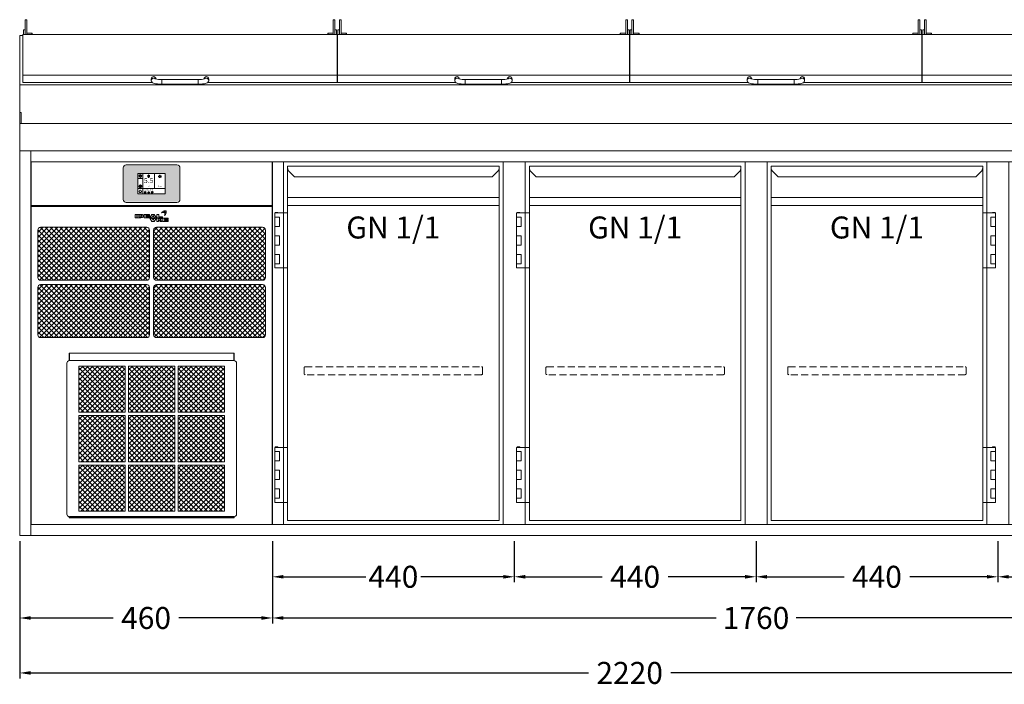
# Model space of a CAD drawing. Units: millimetres. Extents: x 11006 to 81356, y 10482 to 54982.
# Drawn here: x 46120 to 47912, y 37161 to 38371 of the extents above; entities that cross this region are included whole.
import ezdxf
from ezdxf.enums import TextEntityAlignment as Align

# ---------------------------------------------------------------- set-up
doc = ezdxf.new("R2010")
doc.units = ezdxf.units.MM
doc.header["$LTSCALE"] = 2
doc.linetypes.add('VERDECKT', pattern=[9.525, 6.35, -3.175])
doc.layers.get('0').update_dxf_attribs({"linetype": 'CONTINUOUS'})
doc.layers.get('DEFPOINTS').update_dxf_attribs({"linetype": 'CONTINUOUS'})
for name, color, linetype, lineweight in [('A_BEMASSUNG', 1, 'CONTINUOUS', 13), ('A_HILFSLINIEN', 7, 'CONTINUOUS', 13), ('A_SCHRAFFUR', 6, 'CONTINUOUS', 15), ('A_VERDECKT', 5, 'VERDECKT', 15), ('A_VOLL', 3, 'CONTINUOUS', 18)]:
    doc.layers.add(name, color=color, linetype=linetype, lineweight=lineweight)
doc.styles.add('ARIAL', font='arial.ttf', dxfattribs={"height": 40})
doc.styles.add('Arial_35', font='arial.ttf', dxfattribs={"height": 35})
doc.dimstyles.new('STANDARD_Bemassung', dxfattribs={"dimtxt": 40, "dimasz": 20, "dimexe": 10, "dimexo": 10, "dimgap": 15, "dimtad": 0, "dimdec": 0, "dimdsep": 46, "dimtxsty": 'ARIAL', "dimcen": 0.09, "dimclrt": 7, "dimazin": 0, "dimtfac": 1, "dimtdec": 0, "dimtmove": 2, "dimatfit": 3, "dimfxl": 1, "dimtolj": 1, "dimtzin": 0, "dimarcsym": 0})

# ---------------------------------------------------------------- blocks, each defined once
blk = doc.blocks.new('*D158')
at = {"layer": 'A_BEMASSUNG', "color": 0, "lineweight": -2, "transparency": 16777216}
for p, q in [((0, -10), (0, -260)), ((2220, -10), (2220, -260)), ((20, -250), (1035, -250)), ((2200, -250), (1185, -250))]:
    blk.add_line(p, q, dxfattribs=at)
at = {"layer": 'A_BEMASSUNG', "color": 0, "transparency": 16777216}
for points in [[(20, -246.7), (20, -253.3), (0, -250)], [(2200, -246.7), (2200, -253.3), (2220, -250)]]:
    blk.add_solid(points, dxfattribs=at)
at = {"layer": 'DEFPOINTS', "color": 0, "transparency": 16777216}
for p in [(0, 0), (2220, 0), (2220, -250)]:
    blk.add_point(p, dxfattribs=at)
at = {"layer": 'A_BEMASSUNG', "color": 7, "transparency": 16777216, "insert": (1110, -250), "char_height": 40, "attachment_point": 5, "style": 'ARIAL'}
blk.add_mtext('\\A1;2220', dxfattribs=at)
blk = doc.blocks.new('*D162')
at = {"layer": 'A_BEMASSUNG', "color": 0, "lineweight": -2, "transparency": 16777216}
for p, q in [((0, -10), (0, -160)), ((460, -10), (460, -160)), ((20, -150), (170.1, -150)), ((440, -150), (289.9, -150))]:
    blk.add_line(p, q, dxfattribs=at)
at = {"layer": 'A_BEMASSUNG', "color": 0, "transparency": 16777216}
for points in [[(20, -146.7), (20, -153.3), (0, -150)], [(440, -146.7), (440, -153.3), (460, -150)]]:
    blk.add_solid(points, dxfattribs=at)
at = {"layer": 'DEFPOINTS', "color": 0, "transparency": 16777216}
for p in [(0, 0), (460, 0), (460, -150)]:
    blk.add_point(p, dxfattribs=at)
at = {"layer": 'A_BEMASSUNG', "color": 7, "transparency": 16777216, "insert": (230, -150), "char_height": 40, "attachment_point": 5, "style": 'ARIAL'}
blk.add_mtext('\\A1;460', dxfattribs=at)
blk = doc.blocks.new('*D163')
at = {"layer": 'A_BEMASSUNG', "color": 0, "lineweight": -2, "transparency": 16777216}
for p, q in [((460, -10), (460, -160)), ((2220, -10), (2220, -160)), ((480, -150), (1267.2, -150)), ((2200, -150), (1412.8, -150))]:
    blk.add_line(p, q, dxfattribs=at)
at = {"layer": 'A_BEMASSUNG', "color": 0, "transparency": 16777216}
for points in [[(480, -146.7), (480, -153.3), (460, -150)], [(2200, -146.7), (2200, -153.3), (2220, -150)]]:
    blk.add_solid(points, dxfattribs=at)
at = {"layer": 'DEFPOINTS', "color": 0, "transparency": 16777216}
for p in [(460, 0), (2220, 0), (2220, -150)]:
    blk.add_point(p, dxfattribs=at)
at = {"layer": 'A_BEMASSUNG', "color": 7, "transparency": 16777216, "insert": (1340, -150), "char_height": 40, "attachment_point": 5, "style": 'ARIAL'}
blk.add_mtext('\\A1;1760', dxfattribs=at)
blk = doc.blocks.new('*D164')
at = {"layer": 'A_BEMASSUNG', "color": 0, "lineweight": -2, "transparency": 16777216}
for p, q in [((900, -10), (900, -85)), ((1340, -10), (1340, -85)), ((920, -75), (1060.1, -75)), ((1320, -75), (1179.9, -75))]:
    blk.add_line(p, q, dxfattribs=at)
at = {"layer": 'A_BEMASSUNG', "color": 0, "transparency": 16777216}
for points in [[(920, -71.7), (920, -78.3), (900, -75)], [(1320, -71.7), (1320, -78.3), (1340, -75)]]:
    blk.add_solid(points, dxfattribs=at)
at = {"layer": 'DEFPOINTS', "color": 0, "transparency": 16777216}
for p in [(900, 0), (1340, 0), (1340, -75)]:
    blk.add_point(p, dxfattribs=at)
at = {"layer": 'A_BEMASSUNG', "color": 7, "transparency": 16777216, "insert": (1120, -75), "char_height": 40, "attachment_point": 5, "style": 'ARIAL'}
blk.add_mtext('\\A1;440', dxfattribs=at)
blk = doc.blocks.new('*D165')
at = {"layer": 'A_BEMASSUNG', "color": 0, "lineweight": -2, "transparency": 16777216}
for p, q in [((460, -10), (460, -85)), ((900, -10), (900, -85)), ((480, -75), (630.1, -75)), ((880, -75), (729.9, -75))]:
    blk.add_line(p, q, dxfattribs=at)
at = {"layer": 'A_BEMASSUNG', "color": 0, "transparency": 16777216}
for points in [[(480, -71.7), (480, -78.3), (460, -75)], [(880, -71.7), (880, -78.3), (900, -75)]]:
    blk.add_solid(points, dxfattribs=at)
at = {"layer": 'DEFPOINTS', "color": 0, "transparency": 16777216}
for p in [(460, 0), (900, 0), (900, -75)]:
    blk.add_point(p, dxfattribs=at)
at = {"layer": 'A_BEMASSUNG', "color": 7, "transparency": 16777216, "insert": (680, -75), "char_height": 40, "attachment_point": 5, "style": 'ARIAL'}
blk.add_mtext('\\A1;440', dxfattribs=at)
blk = doc.blocks.new('*D167')
at = {"layer": 'A_BEMASSUNG', "color": 0, "lineweight": -2, "transparency": 16777216}
for p, q in [((1340, -10), (1340, -85)), ((1780, -10), (1780, -85)), ((1360, -75), (1500.1, -75)), ((1760, -75), (1619.9, -75))]:
    blk.add_line(p, q, dxfattribs=at)
at = {"layer": 'A_BEMASSUNG', "color": 0, "transparency": 16777216}
for points in [[(1360, -71.7), (1360, -78.3), (1340, -75)], [(1760, -71.7), (1760, -78.3), (1780, -75)]]:
    blk.add_solid(points, dxfattribs=at)
at = {"layer": 'DEFPOINTS', "color": 0, "transparency": 16777216}
for p in [(1340, 0), (1780, 0), (1780, -75)]:
    blk.add_point(p, dxfattribs=at)
at = {"layer": 'A_BEMASSUNG', "color": 7, "transparency": 16777216, "insert": (1560, -75), "char_height": 40, "attachment_point": 5, "style": 'ARIAL'}
blk.add_mtext('\\A1;440', dxfattribs=at)
blk = doc.blocks.new('*D169')
at = {"layer": 'A_BEMASSUNG', "color": 0, "lineweight": -2, "transparency": 16777216}
for p, q in [((1780, -10), (1780, -85)), ((2220, -10), (2220, -85)), ((1800, -75), (1940.1, -75)), ((2200, -75), (2059.9, -75))]:
    blk.add_line(p, q, dxfattribs=at)
at = {"layer": 'A_BEMASSUNG', "color": 0, "transparency": 16777216}
for points in [[(1800, -71.7), (1800, -78.3), (1780, -75)], [(2200, -71.7), (2200, -78.3), (2220, -75)]]:
    blk.add_solid(points, dxfattribs=at)
at = {"layer": 'DEFPOINTS', "color": 0, "transparency": 16777216}
for p in [(1780, 0), (2220, 0), (2220, -75)]:
    blk.add_point(p, dxfattribs=at)
at = {"layer": 'A_BEMASSUNG', "color": 7, "transparency": 16777216, "insert": (2000, -75), "char_height": 40, "attachment_point": 5, "style": 'ARIAL'}
blk.add_mtext('\\A1;440', dxfattribs=at)
blk = doc.blocks.new('BLU-Deckel-geschlossen-Front-außen-L571.6-R01')
at = {"layer": 'A_VOLL'}
for p, q in [((-279, 114.5), (-282, 114.5)), ((-282, 114.1), (-282, 114.5)), ((-282, 114), (-282, 114.1)), ((-282, 112.3), (-282, 114)), ((-282, 106.6), (-282, 112.3)), ((-279, 114.1), (-279, 114.5)), ((-279, 114), (-279, 114.1)), ((-279, 112.3), (-279, 114)), ((-279, 106.6), (-279, 112.3)), ((282, 114.5), (279, 114.5)), ((279, 114.1), (279, 114.5)), ((279, 114), (279, 114.1)), ((279, 112.3), (279, 114)), ((279, 106.6), (279, 112.3)), ((282, 114.1), (282, 114.5)), ((282, 114), (282, 114.1)), ((282, 112.3), (282, 114)), ((282, 106.6), (282, 112.3)), ((-282, 96), (-285, 96)), ((-285, 96), (-285, 95.9)), ((-285, 95.9), (-285, 92.1)), ((-285, 92.1), (-285, 87.4)), ((-282, 106.5), (-282, 106.6)), ((-282, 93.6), (-282, 106.5)), ((-282, 93.6), (-282, 92.1)), ((-282, 92.1), (-282, 87.4)), ((-279, 106.5), (-279, 106.6)), ((-279, 87.3), (-279, 106.5)), ((-269.5, 90.3), (-279, 90.3)), ((-269, 89.8), (-269.5, 90.3)), ((-269.5, 87.3), (-269.5, 90.3)), ((-269, 89.8), (-269, 87.3)), ((269.5, 90.3), (269, 89.8)), ((269, 87.3), (269, 89.8)), ((279, 90.3), (269.5, 90.3)), ((269.5, 90.3), (269.5, 87.3)), ((279, 106.5), (279, 106.6)), ((279, 87.3), (279, 106.5)), ((282, 106.5), (282, 106.6)), ((282, 93.6), (282, 106.5)), ((285, 96), (282, 96)), ((282, 93.6), (282, 92.1)), ((282, 92.1), (282, 87.4)), ((285, 96), (285, 95.9)), ((285, 95.9), (285, 92.1)), ((285, 92.1), (285, 87.4)), ((-285.8, 13.8), (285.8, 13.8)), ((-52.3, 6.6), (-52.3, 4)), ((33, 5.6), (-33, 5.6)), ((-33, 5.6), (-33, -2.9)), ((33, 5.6), (33, -2.9)), ((52.2, 4), (52.2, 6.6)), ((-33, -2.9), (33, -2.9))]:
    blk.add_line(p, q, dxfattribs=at)
for points in [[(-50.1, 0), (-285.8, 0), (-285.8, 87.4), (-281.7, 87.4), (-281.7, 87.3), (281.7, 87.3), (281.7, 87.4), (285.8, 87.4), (285.8, 0), (50.1, 0)], [(-33, -2.9), (-34.2, -2.8), (-36.5, -2.8), (-38.7, -2.7), (-40.8, -2.5), (-42.7, -2.3), (-44.6, -2), (-46.3, -1.6), (-47.9, -1.2), (-49.2, -0.6), (-50.1, -0.1), (-50.8, 0.6), (-51.5, 1.4), (-52, 2.4), (-52.2, 3.5), (-52.3, 4)], [(33, -2.9), (34.2, -2.8), (36.5, -2.8), (38.7, -2.7), (40.8, -2.5), (42.7, -2.3), (44.6, -2), (46.3, -1.6), (47.9, -1.2), (49.2, -0.6), (50.1, -0.1), (50.8, 0.6), (51.5, 1.4), (52, 2.4), (52.2, 3.5), (52.2, 4)]]:
    blk.add_lwpolyline(points, dxfattribs=at)
for centre, radius, start, end in [((-48, 6.6), 4.25, 0.1702, 179.3595), ((-48, 3.9), 4.25, 42.9608, 179.4907), ((-35, 45.2), 39.6, 255.5606, 272.9216), ((35, 45.2), 39.6, 267.0784, 284.4394), ((48, 6.6), 4.25, 0.6405, 179.8298), ((48, 3.9), 4.25, 0.5093, 137.0392)]:
    blk.add_arc(centre, radius, start, end, dxfattribs=at)
blk = doc.blocks.new('BLU-Deckel-geschlossen-Front-mittig-L531.6-R01')
at = {"layer": 'A_VOLL'}
for p, q in [((-259, 114.5), (-262, 114.5)), ((-262, 114.1), (-262, 114.5)), ((-262, 114), (-262, 114.1)), ((-262, 112.3), (-262, 114)), ((-262, 106.6), (-262, 112.3)), ((-259, 114.1), (-259, 114.5)), ((-259, 114), (-259, 114.1)), ((-259, 112.3), (-259, 114)), ((-259, 106.6), (-259, 112.3)), ((262, 114.5), (259, 114.5)), ((259, 114.1), (259, 114.5)), ((259, 114), (259, 114.1)), ((259, 112.3), (259, 114)), ((259, 106.6), (259, 112.3)), ((262, 114.1), (262, 114.5)), ((262, 114), (262, 114.1)), ((262, 112.3), (262, 114)), ((262, 106.6), (262, 112.3)), ((-262, 96), (-265, 96)), ((-265, 96), (-265, 95.9)), ((-265, 95.9), (-265, 92.1)), ((-265, 92.1), (-265, 87.4)), ((-262, 106.5), (-262, 106.6)), ((-262, 93.6), (-262, 106.5)), ((-262, 93.6), (-262, 92.1)), ((-262, 92.1), (-262, 87.4)), ((-259, 106.5), (-259, 106.6)), ((-259, 87.3), (-259, 106.5)), ((-249.5, 90.3), (-259, 90.3)), ((-249, 89.8), (-249.5, 90.3)), ((-249.5, 87.3), (-249.5, 90.3)), ((-249, 89.8), (-249, 87.3)), ((249.5, 90.3), (249, 89.8)), ((249, 87.3), (249, 89.8)), ((259, 90.3), (249.5, 90.3)), ((249.5, 90.3), (249.5, 87.3)), ((259, 106.5), (259, 106.6)), ((259, 87.3), (259, 106.5)), ((262, 106.5), (262, 106.6)), ((262, 93.6), (262, 106.5)), ((265, 96), (262, 96)), ((262, 93.6), (262, 92.1)), ((262, 92.1), (262, 87.4)), ((265, 96), (265, 95.9)), ((265, 95.9), (265, 92.1)), ((265, 92.1), (265, 87.4)), ((-265.8, 13.8), (265.8, 13.8)), ((-52.3, 6.6), (-52.3, 4)), ((33, 5.6), (-33, 5.6)), ((-33, 5.6), (-33, -2.9)), ((33, 5.6), (33, -2.9)), ((52.2, 4), (52.2, 6.6)), ((-33, -2.9), (33, -2.9))]:
    blk.add_line(p, q, dxfattribs=at)
for points in [[(-50.1, 0), (-265.8, 0), (-265.8, 87.4), (-261.7, 87.4), (-261.7, 87.3), (261.7, 87.3), (261.7, 87.4), (265.8, 87.4), (265.8, 0), (50.1, 0)], [(-33, -2.9), (-34.2, -2.8), (-36.5, -2.8), (-38.7, -2.7), (-40.8, -2.5), (-42.7, -2.3), (-44.6, -2), (-46.3, -1.6), (-47.9, -1.2), (-49.2, -0.6), (-50.1, -0.1), (-50.8, 0.6), (-51.5, 1.4), (-52, 2.4), (-52.2, 3.5), (-52.3, 4)], [(33, -2.9), (34.2, -2.8), (36.5, -2.8), (38.7, -2.7), (40.8, -2.5), (42.7, -2.3), (44.6, -2), (46.3, -1.6), (47.9, -1.2), (49.2, -0.6), (50.1, -0.1), (50.8, 0.6), (51.5, 1.4), (52, 2.4), (52.2, 3.5), (52.2, 4)]]:
    blk.add_lwpolyline(points, dxfattribs=at)
for centre, radius, start, end in [((-48, 6.6), 4.25, 0.1702, 179.3595), ((-48, 3.9), 4.25, 42.9608, 179.4907), ((-35, 45.2), 39.6, 255.5606, 272.9216), ((35, 45.2), 39.6, 267.0784, 284.4394), ((48, 6.6), 4.25, 0.6405, 179.8298), ((48, 3.9), 4.25, 0.5093, 137.0392)]:
    blk.add_arc(centre, radius, start, end, dxfattribs=at)
blk = doc.blocks.new('*U1480')
at = {"layer": 'A_VOLL'}
for p, q in [((0, 210), (5.9, 210)), ((578.1, 210), (577.5, 210)), ((1110.3, 210), (1109.7, 210)), ((1642.5, 210), (1641.9, 210)), ((0, 120.1), (2220, 120.1))]:
    blk.add_line(p, q, dxfattribs=at)
blk.add_lwpolyline([(0, 210), (0, 0), (2220, 0), (2220, 210)], dxfattribs=at)
for points in [[(0, 70), (2.5, 70), (2.5, 50), (0, 50)], [(0, 0), (2220, 0), (2220, 50), (0, 50)]]:
    blk.add_lwpolyline(points, close=True, dxfattribs=at)
for name, p in [('BLU-Deckel-geschlossen-Front-außen-L571.6-R01', (291.7, 124.4)), ('BLU-Deckel-geschlossen-Front-mittig-L531.6-R01', (843.9, 124.4)), ('BLU-Deckel-geschlossen-Front-mittig-L531.6-R01', (1376.1, 124.4)), ('BLU-Deckel-geschlossen-Front-außen-L571.6-R01', (1928.3, 124.4))]:
    blk.add_blockref(name, p, dxfattribs=at)
blk = doc.blocks.new('*U1148')
at = {"layer": 'A_VERDECKT', "color": 5, "linetype": 'VERDECKT'}
blk.add_lwpolyline([(-162.425, -12.65), (-162.425, -1.8, -0.41421356), (-160.625, 0), (160.625, 0, -0.41421356), (162.425, -1.8), (162.425, -12.65, -0.41421356), (160.625, -14.45), (-160.625, -14.45, -0.41421356), (-162.425, -12.65, -1)], format="xyb", dxfattribs=at)
blk = doc.blocks.new('*U1003')
at = {"layer": 'A_VOLL'}
for p, q in [((392.5, -64.9), (7.5, -64.9)), ((7.5, -79.3), (392.5, -79.3))]:
    blk.add_line(p, q, dxfattribs=at)
for points in [[(7.5, -7.5), (392.5, -7.5), (392.5, -652.5), (7.5, -652.5)], [(-16, -92.7), (7.5, -92.7), (7.5, -192.7), (-16, -192.7)], [(-16, -100.2), (-7.5, -100.2), (-7.5, -117.2), (-16, -117.2)], [(-10, -92.7), (-15, -92.7), (-15, -91.7), (-10, -91.7)], [(-16, -134.2), (-7.5, -134.2), (-7.5, -151.2), (-16, -151.2)], [(-16, -168.2), (-7.5, -168.2), (-7.5, -185.2), (-16, -185.2)], [(-10, -519.7), (-15, -519.7), (-15, -518.7), (-10, -518.7)], [(-16, -519.7), (7.5, -519.7), (7.5, -619.7), (-16, -619.7)], [(-16, -527.2), (-7.5, -527.2), (-7.5, -544.2), (-16, -544.2)], [(-16, -561.2), (-7.5, -561.2), (-7.5, -578.2), (-16, -578.2)], [(-16, -595.2), (-7.5, -595.2), (-7.5, -612.2), (-16, -612.2)]]:
    blk.add_lwpolyline(points, close=True, dxfattribs=at)
blk.add_lwpolyline([(7.5, -7.5), (7.5, -10.4, 0.198912), (10.4, -17.4), (20.1, -27.1), (379.9, -27.1), (389.6, -17.4, 0.196316), (392.5, -10.5), (392.5, -7.5)], format="xyb", dxfattribs=at)
at = {"layer": 'A_VERDECKT'}
blk.add_blockref('*U1148', (200, -372.7), dxfattribs=at)
at = {"layer": 'A_HILFSLINIEN', "style": 'ARIAL'}
blk.add_text('GN 1/1', height=40, dxfattribs=at).set_placement((200, -99.3), align=Align.TOP_CENTER)
blk = doc.blocks.new('*U58')
at = {"layer": 'A_VOLL'}
blk.add_blockref('*U1003', (0, 0), dxfattribs=at)
blk = doc.blocks.new('*U1004')
at = {"layer": 'A_VOLL'}
for p, q in [((7.5, -64.9), (392.5, -64.9)), ((392.5, -79.3), (7.5, -79.3))]:
    blk.add_line(p, q, dxfattribs=at)
for points in [[(392.5, -7.5), (7.5, -7.5), (7.5, -652.5), (392.5, -652.5)], [(416, -92.7), (392.5, -92.7), (392.5, -192.7), (416, -192.7)], [(416, -100.2), (407.5, -100.2), (407.5, -117.2), (416, -117.2)], [(410, -92.7), (415, -92.7), (415, -91.7), (410, -91.7)], [(416, -134.2), (407.5, -134.2), (407.5, -151.2), (416, -151.2)], [(416, -168.2), (407.5, -168.2), (407.5, -185.2), (416, -185.2)], [(410, -519.7), (415, -519.7), (415, -518.7), (410, -518.7)], [(416, -519.7), (392.5, -519.7), (392.5, -619.7), (416, -619.7)], [(416, -527.2), (407.5, -527.2), (407.5, -544.2), (416, -544.2)], [(416, -561.2), (407.5, -561.2), (407.5, -578.2), (416, -578.2)], [(416, -595.2), (407.5, -595.2), (407.5, -612.2), (416, -612.2)]]:
    blk.add_lwpolyline(points, close=True, dxfattribs=at)
blk.add_lwpolyline([(392.5, -7.5), (392.5, -10.4, -0.198912), (389.6, -17.4), (379.9, -27.1), (20.1, -27.1), (10.4, -17.4, -0.196316), (7.5, -10.5), (7.5, -7.5)], format="xyb", dxfattribs=at)
at = {"layer": 'A_VERDECKT'}
blk.add_blockref('*U1148', (200, -372.7), dxfattribs=at)
at = {"layer": 'A_HILFSLINIEN', "style": 'ARIAL'}
blk.add_text('GN 1/1', height=40, dxfattribs=at).set_placement((200, -99.3), align=Align.TOP_CENTER)
blk = doc.blocks.new('*U59')
at = {"layer": 'A_VOLL'}
blk.add_blockref('*U1004', (0, 0), dxfattribs=at)
blk = doc.blocks.new('*U49')
at = {"layer": 'A_VOLL', "color": 251, "lineweight": 0, "true_color": 0x4d4d4d}
for p, q in [((-30.1, -16.5), (-30.1, -22.5)), ((-26.9, -16.5), (-30.1, -16.5)), ((-26.9, -22.5), (-26.9, -16.5)), ((-26.1, -16.5), (-26.1, -22.5)), ((-20.5, -16.5), (-26.1, -16.5)), ((-3.9, -16.5), (-13.4, -16.5)), ((-13.4, -16.5), (-13.4, -22.5)), ((-10.4, -17.9), (-3.9, -17.9)), ((-10.4, -18.8), (-10.4, -17.9)), ((-3.9, -17.9), (-3.9, -16.5)), ((0.7, -16.5), (-3.1, -22.5)), ((5, -16.5), (0.7, -16.5)), ((8.8, -22.5), (5, -16.5)), ((9.6, -16.5), (9.6, -22.5)), ((13.1, -16.5), (9.6, -16.5)), ((13.1, -20.7), (13.1, -16.5)), ((23.1, -11.6), (23.3, -11.6)), ((23.2, -11.9), (23.1, -11.6)), ((-30.1, -22.5), (-26.9, -22.5)), ((-26.1, -22.5), (-20.3, -22.5)), ((-22.9, -18), (-22.9, -20.9)), ((-20.5, -18), (-22.9, -18)), ((-22.9, -20.9), (-20.5, -20.9)), ((-13.4, -22.5), (-3.9, -22.5)), ((-3.9, -18.8), (-10.4, -18.8)), ((-10.4, -20.1), (-3.9, -20.1)), ((-10.4, -20.9), (-10.4, -20.1)), ((-3.9, -20.9), (-10.4, -20.9)), ((-3.9, -20.1), (-3.9, -18.8)), ((-3.9, -22.5), (-3.9, -20.9)), ((-3.1, -22.5), (0, -22.5)), ((-3.1, -23.3), (0.7, -29.2)), ((0, -23.3), (-3.1, -23.3)), ((0, -22.5), (0.7, -21.4)), ((0.7, -24.3), (0, -23.3)), ((0.7, -21.4), (5.1, -21.4)), ((5.1, -24.3), (0.7, -24.3)), ((0.7, -29.2), (5, -29.2)), ((4.3, -25.5), (1.4, -25.5)), ((1.4, -25.5), (2.9, -27.7)), ((2.9, -18.1), (1.5, -20.2)), ((1.5, -20.2), (4.3, -20.2)), ((4.3, -20.2), (2.9, -18.1)), ((2.9, -27.7), (4.3, -25.5)), ((5, -29.2), (8.7, -23.3)), ((5.1, -21.4), (5.8, -22.5)), ((5.8, -23.3), (5.1, -24.3)), ((5.8, -22.5), (8.8, -22.5)), ((8.7, -23.3), (5.8, -23.3)), ((9.6, -22.5), (19.6, -22.5)), ((9.7, -23.3), (9.7, -29.2)), ((12.8, -23.3), (9.7, -23.3)), ((9.7, -29.2), (12.8, -29.2)), ((12.8, -25.7), (12.8, -23.3)), ((16, -23.3), (12.8, -25.7)), ((12.8, -27.1), (16, -29.2)), ((12.8, -29.2), (12.8, -27.1)), ((19.6, -20.7), (13.1, -20.7)), ((15.6, -26.2), (19.5, -23.3)), ((19.3, -29.2), (15.6, -26.2)), ((19.5, -23.3), (16, -23.3)), ((16, -29.2), (19.3, -29.2)), ((19.6, -22.5), (19.6, -20.7)), ((20.5, -23.3), (20.5, -29.2)), ((30, -23.3), (20.5, -23.3)), ((20.5, -29.2), (30, -29.2)), ((23.4, -24.7), (30, -24.7)), ((23.4, -25.7), (23.4, -24.7)), ((30, -25.7), (23.4, -25.7)), ((23.4, -26.9), (30, -26.9)), ((23.4, -27.9), (23.4, -26.9)), ((30, -27.9), (23.4, -27.9)), ((30, -24.7), (30, -23.3)), ((30, -26.9), (30, -25.7)), ((30, -29.2), (30, -27.9))]:
    blk.add_line(p, q, dxfattribs=at)
for centre, radius, start, end in [((-20.5, -29.9), 13.4, 84.9566, 89.6924), ((-20.3, -27.8), 11.3, 78.839, 84.9801), ((-20, -26.2), 9.7, 72.1802, 78.7913), ((-19.4, -24.4), 7.73, 65.0196, 72.3782), ((-18.4, -22.2), 5.36, 55.9838, 65.0073), ((-17.5, -20.8), 3.64, 45.3267, 55.9508), ((26.7, -21.6), 11.8, 107.2369, 138.064), ((21.7, -22), 9.08, 78.4364, 114.2083), ((17.9, -13.7), 0.0316, 138.0533, 294.217), ((25.1, -17.4), 7.32, 77.5624, 105.1304), ((14.1, -15.3), 9.71, 12.975, 20.2505), ((23.7, -12.7), 1.19, 6.9233, 105.6597), ((23.7, -12.7), 0.938, 6.3019, 105.6476), ((14.1, -15.3), 9.96, 339.4233, 20.2514), ((14.6, -9.8), 12.6, 314.4292, 339.4717), ((23.5, -13.1), 0.0316, 258.3827, 12.9958), ((-5.8, -18.9), 31, 9.9952, 11.6197), ((-5.8, -18.8), 31.2, 10.1748, 11.5064), ((20.4, -25.8), 13, 62.8269, 70.6892), ((20.4, -25.8), 13.3, 62.9446, 70.0268), ((26.4, -14.2), 0.0316, 339.5599, 62.8186), ((20.2, -11.8), 6.65, 341.39, 13.5405), ((26.5, -13.9), 0.0316, 242.9379, 341.3952), ((26.7, -10.3), 0.0316, 13.5093, 77.5222), ((-20.5, -24.5), 6.48, 88.1543, 89.5059), ((-20.5, -14.2), 6.62, 270.2834, 272.6099), ((-20.5, -23.8), 5.8, 79.8276, 88.4189), ((-20.5, -9.8), 12.7, 270.9742, 276.8013), ((-20.5, -15.2), 5.64, 272.5106, 281.1293), ((-20.3, -22.6), 4.64, 70.1859, 79.8403), ((-20.3, -16.3), 4.53, 281.1421, 291.0225), ((-20.3, -11.7), 10.7, 276.7582, 283.0769), ((-19.7, -21.1), 3.03, 58.5638, 70.5554), ((-19.6, -17.9), 2.87, 290.8046, 302.5843), ((-19.1, -20.1), 1.76, 43.6062, 58.6884), ((-19, -18.9), 1.68, 302.3187, 318.1808), ((-18.5, -19.6), 1.04, 23.7827, 43.6255), ((-19.9, -13.1), 9.32, 283.1012, 289.9791), ((-18.5, -19.3), 0.98, 318.1043, 339.0885), ((-18.2, -19.4), 0.728, 0.3156, 23.5457), ((-18.2, -19.4), 0.715, 339.5877, 359.8568), ((-19.1, -15.5), 6.8, 289.7998, 297.6229), ((-18.1, -17.3), 4.77, 297.5536, 306.9367), ((-17.2, -18.5), 3.26, 306.8947, 318.04), ((-16.6, -20), 2.48, 32.2082, 45.3895), ((-16.5, -19.2), 2.25, 318.1012, 331.5319), ((-16, -19.6), 1.78, 16.5857, 32.1699), ((-16, -19.4), 1.68, 331.5394, 347.3669), ((-15.8, -19.5), 1.48, 0.1132, 16.3932), ((-15.7, -19.5), 1.46, 347.5896, 359.9845), ((23.4, -18.8), 0.0316, 159.4362, 314.5083)]:
    blk.add_arc(centre, radius, start, end, dxfattribs=at)
blk = doc.blocks.new('AF-Fettfilter-300-300-GN_2024_V02')
at = {"layer": 'A_VOLL', "lineweight": 0, "true_color": 0xcccccc}
h = blk.add_hatch(dxfattribs=at)
h.set_pattern_fill('ANSI37', color=254, scale=2, style=0)
h.paths.add_polyline_path([(-48.2, -107.7), (-48.2, -23.6), (-132.5, -23.6), (-132.5, -107.7)])
h = blk.add_hatch(dxfattribs=at)
h.set_pattern_fill('ANSI37', color=254, scale=2, style=0)
h.paths.add_polyline_path([(42.2, -107.7), (42.2, -23.6), (-42.2, -23.6), (-42.2, -107.7)])
h = blk.add_hatch(dxfattribs=at)
h.set_pattern_fill('ANSI37', color=254, scale=2, style=0)
h.paths.add_polyline_path([(132.5, -23.6), (48.2, -23.6), (48.2, -107.7), (132.5, -107.7)])
h = blk.add_hatch(dxfattribs=at)
h.set_pattern_fill('ANSI37', color=254, scale=2, style=0)
h.paths.add_polyline_path([(-132.5, -197.8), (-48.2, -197.8), (-48.2, -113.7), (-132.5, -113.7)])
h = blk.add_hatch(dxfattribs=at)
h.set_pattern_fill('ANSI37', color=254, scale=2, style=0)
h.paths.add_polyline_path([(-42.2, -197.8), (42.2, -197.8), (42.2, -113.7), (-42.2, -113.7)])
h = blk.add_hatch(dxfattribs=at)
h.set_pattern_fill('ANSI37', color=254, scale=2, style=0)
h.paths.add_polyline_path([(48.2, -197.8), (132.5, -197.8), (132.5, -113.7), (48.2, -113.7)])
h = blk.add_hatch(dxfattribs=at)
h.set_pattern_fill('ANSI37', color=254, scale=2, style=0)
h.paths.add_polyline_path([(-48.2, -287.9), (-48.2, -203.8), (-132.5, -203.8), (-132.5, -287.9)])
h = blk.add_hatch(dxfattribs=at)
h.set_pattern_fill('ANSI37', color=254, scale=2, style=0)
h.paths.add_polyline_path([(42.2, -203.8), (-42.2, -203.8), (-42.2, -287.9), (42.2, -287.9)])
h = blk.add_hatch(dxfattribs=at)
h.set_pattern_fill('ANSI37', color=254, scale=2, style=0)
h.paths.add_polyline_path([(48.2, -203.7), (48.2, -287.9), (132.5, -287.9), (132.5, -203.7)])
at = {"color": 7, "linetype": 'Continuous', "lineweight": 25, "ltscale": 10}
blk.add_line((149.5, -297.9), (-149.5, -297.9), dxfattribs=at)
at = {"layer": 'A_VOLL'}
for p, q in [((-150, 0), (-150, -13.6)), ((150, 0), (-150, 0)), ((-149.5, -13.6), (-149.5, 0)), ((149.5, -13.6), (149.5, 0)), ((150, -13.6), (150, 0)), ((-149.5, -13.6), (149.5, -13.6)), ((-154.5, -18.6), (-154.5, -292.9)), ((154.5, -18.6), (154.5, -292.9)), ((-150, -297.9), (-150, -300)), ((-150, -300), (150, -300)), ((-149.5, -300), (-149.5, -297.9)), ((-149.5, -297.9), (149.5, -297.9)), ((149.5, -300), (149.5, -297.9)), ((150, -300), (150, -297.9))]:
    blk.add_line(p, q, dxfattribs=at)
at = {"layer": 'A_VOLL', "color": 251, "lineweight": 9, "true_color": 0x4d4d4d}
for points in [[(-132.5, -23.6), (-48.2, -23.6), (-48.2, -107.7), (-132.5, -107.7)], [(-42.2, -23.6), (42.2, -23.6), (42.2, -107.7), (-42.2, -107.7)], [(48.2, -23.6), (132.5, -23.6), (132.5, -107.7), (48.2, -107.7)], [(-132.5, -113.7), (-48.2, -113.7), (-48.2, -197.8), (-132.5, -197.8)], [(-42.2, -113.7), (42.2, -113.7), (42.2, -197.8), (-42.2, -197.8)], [(48.2, -113.7), (132.5, -113.7), (132.5, -197.8), (48.2, -197.8)], [(-132.5, -203.8), (-48.2, -203.8), (-48.2, -287.9), (-132.5, -287.9)], [(-42.2, -203.8), (42.2, -203.8), (42.2, -287.9), (-42.2, -287.9)], [(48.2, -203.7), (132.5, -203.7), (132.5, -287.9), (48.2, -287.9)]]:
    blk.add_lwpolyline(points, close=True, dxfattribs=at)
at = {"layer": 'A_VOLL'}
for centre, start, end in [((-149.5, -18.6), 90, 180), ((149.5, -18.6), 0, 90), ((-149.5, -292.9), 180, 270), ((149.5, -292.9), 270, 0)]:
    blk.add_arc(centre, 5, start, end, dxfattribs=at)
blk = doc.blocks.new('*U114')
at = {"layer": 'A_VOLL'}
blk.add_lwpolyline([(-439.25, 0), (-0.75, 0), (-0.75, -79), (-439.25, -79)], close=True, dxfattribs=at)
blk = doc.blocks.new('AF_46-70-ohne-Steuerung_R01')
at = {"layer": 'A_VOLL', "lineweight": 0, "true_color": 0xcccccc}
h = blk.add_hatch(dxfattribs=at)
h.set_pattern_fill('ANSI37', color=254, scale=2, style=0)
h.set_pattern_definition([(45, (-106, -23), (-4.49013, 4.49013), []), (135, (-106, -23), (-4.49013, -4.49013), [])])
h.paths.add_polyline_path([(-228.8, -118.9), (-422, -118.9, 0.414214), (-427, -123.9), (-427, -210.3, 0.414214), (-422, -215.3), (-228.8, -215.3, 0.414214), (-223.8, -210.3), (-223.8, -123.9, 0.414214)])
h = blk.add_hatch(dxfattribs=at)
h.set_pattern_fill('ANSI37', color=254, scale=2, style=0)
h.set_pattern_definition([(45, (-104, -23), (-4.49013, 4.49013), []), (135, (-104, -23), (-4.49013, -4.49013), [])])
h.paths.add_polyline_path([(-211.2, -118.9, 0.414214), (-216.2, -123.9), (-216.2, -210.3, 0.414214), (-211.2, -215.3), (-17.9, -215.3, 0.414214), (-12.9, -210.3), (-12.9, -123.9, 0.414214), (-17.9, -118.9)])
h = blk.add_hatch(dxfattribs=at)
h.set_pattern_fill('ANSI37', color=254, scale=2, style=0)
h.set_pattern_definition([(45, (-106, -127.4), (-4.49013, 4.49013), []), (135, (-106, -127.4), (-4.49013, -4.49013), [])])
h.paths.add_polyline_path([(-228.8, -223.3), (-422, -223.3, 0.414214), (-427, -228.3), (-427, -314.7, 0.414214), (-422, -319.7), (-228.8, -319.7, 0.414214), (-223.8, -314.7), (-223.8, -228.3, 0.414214)])
h = blk.add_hatch(dxfattribs=at)
h.set_pattern_fill('ANSI37', color=254, scale=2, style=0)
h.set_pattern_definition([(45, (-104, -127.4), (-4.49013, 4.49013), []), (135, (-104, -127.4), (-4.49013, -4.49013), [])])
h.paths.add_polyline_path([(-211.2, -223.3, 0.414214), (-216.2, -228.3), (-216.2, -314.7, 0.414214), (-211.2, -319.7), (-17.9, -319.7, 0.414214), (-12.9, -314.7), (-12.9, -228.3, 0.414214), (-17.9, -223.3)])
at = {"layer": 'A_VOLL'}
blk.add_lwpolyline([(-439.2, -659.8), (-0.8, -659.8), (-0.8, -81), (-439.2, -81)], close=True, dxfattribs=at)
at = {"layer": 'A_VOLL', "color": 251, "lineweight": 9, "true_color": 0x4d4d4d}
for points in [[(-228.8, -118.9), (-422, -118.9, 0.414214), (-427, -123.9), (-427, -210.3, 0.414214), (-422, -215.3), (-228.8, -215.3, 0.414214), (-223.8, -210.3), (-223.8, -123.9, 0.414214), (-228.8, -118.9, -5.852741)], [(-17.9, -118.9), (-211.2, -118.9, 0.414214), (-216.2, -123.9), (-216.2, -210.3, 0.414214), (-211.2, -215.3), (-17.9, -215.3, 0.414214), (-12.9, -210.3), (-12.9, -123.9, 0.414214), (-17.9, -118.9, -5.852741)], [(-228.8, -223.3), (-422, -223.3, 0.414214), (-427, -228.3), (-427, -314.7, 0.414214), (-422, -319.7), (-228.8, -319.7, 0.414214), (-223.8, -314.7), (-223.8, -228.3, 0.414214), (-228.8, -223.3, -5.852741)], [(-17.9, -223.3), (-211.2, -223.3, 0.414214), (-216.2, -228.3), (-216.2, -314.7, 0.414214), (-211.2, -319.7), (-17.9, -319.7, 0.414214), (-12.9, -314.7), (-12.9, -228.3, 0.414214), (-17.9, -223.3, -5.852741)]]:
    blk.add_lwpolyline(points, format="xyb", dxfattribs=at)
at = {"layer": 'A_VOLL'}
for name, p in [('*U114', (0, 0)), ('*U49', (-220, -78.9)), ('AF-Fettfilter-300-300-GN_2024_V02', (-219.8, -347.9))]:
    blk.add_blockref(name, p, dxfattribs=at)
blk = doc.blocks.new('*U34')
at = {"layer": 'A_VOLL', "color": 55}
blk.add_lwpolyline([(0.4, -0.5), (0.6, 0.2), (0.1, 0.4, 0.224397), (-0.3, 0.4), (-0.3, 0.4), (-0.3, 0.4, 0.245421), (-0.6, 0), (-0.6, -0.2), (0.4, -0.5)], format="xyb", dxfattribs=at)
blk = doc.blocks.new('*U35')
at = {"layer": 'A_VOLL', "color": 0, "linetype": 'ByBlock', "lineweight": -2}
for p, rotation in [((77402.7, 3010), 288), ((77401.9, 3007.5), 71.99999999999999), ((77403.5, 3007.5), 144), ((77404, 3009), 216)]:
    blk.add_blockref('*U34', p, dxfattribs=dict(at, rotation=rotation))
blk.add_blockref('*U34', (77401.4, 3009), dxfattribs=at)
blk = doc.blocks.new("IDEAL-AKE STK_2.4''_2024_V01")
at = {"layer": 'A_SCHRAFFUR', "ltscale": 2, "true_color": 0xc7c8ca}
h = blk.add_hatch(color=9, dxfattribs=at)
h.dxf.hatch_style = 1
h.paths.add_polyline_path([(50.1, 28.6, 0.414214), (46.1, 32.5), (-46.1, 32.5, 0.414214), (-50.1, 28.6), (-50.1, -28.6, 0.414214), (-46.1, -32.5), (46.1, -32.5, 0.414214), (50.1, -28.6)])
h.paths.add_polyline_path([(25, -18.5), (-25, -18.5), (-25, 18.5), (25, 18.5)], flags=16)
h.paths.add_polyline_path([(15.6, 11), (14.6, 11), (14.6, 12.2, -3.974223), (15.6, 12.2)], flags=0)
h.paths.add_polyline_path([(2.8, -15.7, -0.224397), (2.4, -15.9), (1.9, -16), (1.7, -15.3), (2.6, -15), (2.7, -15.2, -0.246248)], flags=0)
h.paths.add_polyline_path([(1.4, -14.6), (1.3, -15.1), (0.6, -15), (0.6, -14.1), (0.8, -14, -0.246248), (1.3, -14.1, -0.224397)], flags=0)
h.paths.add_polyline_path([(2.4, -17.2), (2.2, -17.4, -0.246248), (1.8, -17.6, -0.224397), (1.4, -17.3), (1.2, -16.9), (1.8, -16.5)], flags=0)
h.paths.add_polyline_path([(1.5, -15.9, -1), (0.4, -15.9, -1)], flags=0)
h.paths.add_polyline_path([(0.2, -15.3), (0, -16), (-0.9, -15.7), (-0.9, -15.5, -0.246248), (-0.7, -15.1, -0.224397), (-0.2, -15.1)], flags=0)
h.paths.add_polyline_path([(0.2, -17.7), (0, -17.6, -0.246248), (-0.3, -17.2, -0.224397), (-0.2, -16.8), (0.2, -16.5), (0.7, -16.9)], flags=0)
h.paths.add_polyline_path([(-5.8, 12.5), (-5.8, 15.6, -1), (-5, 15.6), (-5, 12.5, -3.885293)], flags=0)
h.paths.add_polyline_path([(-4.9, -17), (-4.9, -17.4), (-5.8, -17.4), (-5.8, -17, -3.974223)], flags=0)
h.paths.add_polyline_path([(-17.7, -4.2), (-17.7, -5.3), (-18.6, -5.3, -0.052722), (-18.8, -5.7), (-18.1, -6.3), (-18.9, -7.1), (-19.5, -6.5, -0.052722), (-19.9, -6.6), (-19.9, -7.5), (-21, -7.5), (-21, -6.6, -0.052722), (-21.3, -6.5), (-22, -7.1), (-22.7, -6.4), (-22.1, -5.7, -0.052722), (-22.3, -5.4), (-23.2, -5.4), (-23.2, -4.3), (-22.3, -4.3, -0.052722), (-22.1, -3.9), (-22.8, -3.3), (-22, -2.5), (-21.4, -3.2, -0.052722), (-21, -3), (-21, -2.1), (-19.9, -2.1), (-19.9, -3, -0.052722), (-19.6, -3.1), (-18.9, -2.5), (-18.2, -3.2), (-18.8, -3.9, -0.052722), (-18.6, -4.2)], flags=0)
h.paths.add_polyline_path([(-19.5, -4.8, -1), (-21.4, -4.8, -1)], flags=0)
h.paths.add_polyline_path([(-13.7, -13.6), (2.7, -13.6), (2.7, -9.4), (-13.7, -9.4)], flags=8)
h.paths.add_polyline_path([(10.7, -7.4), (19.5, -7.4), (19.5, -2.8), (10.7, -2.8)], flags=8)
h.paths.add_polyline_path([(-16.4, -2.3), (5.6, -2.3), (5.6, 11.2), (-16.4, 11.2)], flags=8)
h.paths.add_polyline_path([(-8.5, -7.4), (-2.3, -7.4), (-2.3, -2.7), (-8.5, -2.7)], flags=8)
at = {"layer": 'A_VOLL', "color": 142, "ltscale": 2}
for p, q in [((-15.9, 18.5), (-15.9, -18.5)), ((5.2, 18.5), (5.2, -9.1)), ((-25, 9.2), (-15.9, 9.2)), ((-25, -9.1), (25, -9.1))]:
    blk.add_line(p, q, dxfattribs=at)
at = {"layer": 'A_VOLL', "color": 132, "lineweight": 5, "ltscale": 2}
for p, q in [((-22.1, 14.8), (-23.2, 14.5)), ((-22.1, 12.9), (-23.2, 13.2)), ((-20.5, 13.9), (-22.9, 15.3)), ((-20.5, 13.9), (-22.9, 12.5)), ((-22.1, 14.8), (-22.4, 15.9)), ((-22.1, 12.9), (-22.4, 11.8)), ((-20.5, 15.7), (-21.3, 16.5)), ((-20.5, 12), (-21.3, 11.2)), ((-20.5, 16.7), (-20.5, 11.1)), ((-20.5, 15.7), (-19.7, 16.5)), ((-20.5, 13.9), (-18, 15.3)), ((-20.5, 13.9), (-18, 12.5)), ((-20.5, 12), (-19.7, 11.2)), ((-18.8, 14.8), (-18.5, 15.9)), ((-18.8, 14.8), (-17.7, 14.5)), ((-18.8, 12.9), (-17.7, 13.2)), ((-18.8, 12.9), (-18.5, 11.8)), ((-6.5, 14.9), (-7.6, 14.9)), ((-6.5, 14.1), (-7.6, 14.1)), ((-6.5, 13.3), (-7.6, 13.3)), ((-5.8, 13.9), (-5, 13.9)), ((-4.2, 14.9), (-3.1, 14.9)), ((-4.2, 14.1), (-3.1, 14.1)), ((-4.2, 13.3), (-3.1, 13.3)), ((13.4, 13.1), (12.2, 13.1)), ((13.9, 14.3), (13, 15.1)), ((13.9, 11.9), (13, 11)), ((14.6, 11.3), (15.6, 11.3)), ((15.1, 14.8), (15.1, 16)), ((16.3, 14.3), (17.2, 15.1)), ((16.3, 11.9), (17.2, 11)), ((16.8, 13.1), (18, 13.1))]:
    blk.add_line(p, q, dxfattribs=at)
at = {"layer": 'A_VOLL', "color": 131, "lineweight": 5, "ltscale": 2}
blk.add_line((-20.5, -13.4), (-20.5, -11.5), dxfattribs=at)
at = {"layer": 'A_VOLL', "color": 55, "lineweight": 5}
for p, q in [((-12.8, -15.3), (-13.5, -15.5)), ((-12.8, -16.6), (-13.5, -16.4)), ((-11.6, -15.9), (-13.3, -15)), ((-11.6, -15.9), (-13.3, -16.9)), ((-12.8, -15.3), (-13, -14.5)), ((-12.8, -16.6), (-13, -17.4)), ((-11.6, -14.6), (-12.2, -14.1)), ((-11.6, -17.3), (-12.2, -17.8)), ((-11.6, -14), (-11.6, -17.9)), ((-11.6, -14.6), (-11.1, -14.1)), ((-11.6, -15.9), (-9.9, -15)), ((-11.6, -15.9), (-9.9, -16.9)), ((-11.6, -17.3), (-11.1, -17.8)), ((-10.5, -15.3), (-10.3, -14.5)), ((-10.5, -15.3), (-9.7, -15.5)), ((-10.5, -16.6), (-9.7, -16.4)), ((-10.5, -16.6), (-10.3, -17.4)), ((-6.7, -16.2), (-7.3, -16.2)), ((-6.3, -15.2), (-6.8, -14.7)), ((-6.3, -17.1), (-6.6, -17.4)), ((-5.8, -17.8), (-4.9, -17.8)), ((-5.3, -14.8), (-5.3, -14)), ((-4.4, -15.2), (-3.8, -14.7)), ((-4.4, -17.1), (-4, -17.4)), ((-4, -16.2), (-3.4, -16.2))]:
    blk.add_line(p, q, dxfattribs=at)
at = {"layer": 'A_VOLL', "color": 125}
blk.add_lwpolyline([(-51.6, 28.6, -0.414214), (-46.1, 34), (46.1, 34, -0.414214), (51.6, 28.6), (51.6, -28.6, -0.414214), (46.1, -34), (-46.1, -34, -0.414214), (-51.6, -28.6)], format="xyb", close=True, dxfattribs=at)
blk.add_lwpolyline([(-25, -18.5), (25, -18.5), (25, 18.5), (-25, 18.5)], close=True, dxfattribs=at)
at = {"layer": 'A_VOLL', "color": 132, "lineweight": 5, "ltscale": 2}
for points in [[(-5.8, 12.5), (-5.8, 15.6, -1), (-5, 15.6), (-5, 12.5, -3.885293)], [(15.6, 11), (15.6, 12.2, 3.974223), (14.6, 12.2), (14.6, 11)], [(-21, -6.6, -0.052722), (-21.3, -6.5), (-22, -7.1), (-22.7, -6.4), (-22.1, -5.7, -0.052722), (-22.3, -5.4), (-23.2, -5.4), (-23.2, -4.3), (-22.3, -4.3, -0.052722), (-22.1, -3.9), (-22.8, -3.3), (-22, -2.5), (-21.4, -3.2, -0.052722), (-21, -3), (-21, -2.1), (-19.9, -2.1), (-19.9, -3, -0.052722), (-19.6, -3.1), (-18.9, -2.5), (-18.2, -3.2), (-18.8, -3.9, -0.052722), (-18.6, -4.2), (-17.7, -4.2), (-17.7, -5.3), (-18.6, -5.3, -0.052722), (-18.8, -5.7), (-18.1, -6.3), (-18.9, -7.1), (-19.5, -6.5, -0.052722), (-19.9, -6.6), (-19.9, -7.5), (-21, -7.5)]]:
    blk.add_lwpolyline(points, format="xyb", close=True, dxfattribs=at)
at = {"layer": 'A_VOLL', "color": 55, "lineweight": 5}
blk.add_lwpolyline([(-4.9, -17.4), (-4.9, -17, 3.974223), (-5.8, -17), (-5.8, -17.4)], format="xyb", close=True, dxfattribs=at)
at = {"layer": 'A_VOLL', "color": 132, "lineweight": 5, "ltscale": 2}
blk.add_circle((-20.5, -4.8), 0.918, dxfattribs=at)
at = {"layer": 'A_VOLL', "color": 55, "lineweight": 5}
blk.add_circle((1, -15.9), 0.523, dxfattribs=at)
at = {"layer": 'A_VOLL', "color": 131, "lineweight": 5, "ltscale": 2}
blk.add_arc((-20.5, -14.1), 2.24, 125.2389, 54.7611, dxfattribs=at)
at = {"layer": 'A_VOLL', "lineweight": 5}
blk.add_blockref('*U35', (-77401.7, -3024.6), dxfattribs=at)
at = {"layer": 'A_VOLL', "color": 142, "ltscale": 2, "style": 'Arial_35'}
for s, height, p in [('5.5', 9, (-5.4, 4.4)), ('°C', 3, (-5.4, -5.1)), ('Aus', 3, (15.1, -5.1))]:
    blk.add_text(s, height=height, dxfattribs=at).set_placement(p, align=Align.MIDDLE)
at = {"layer": 'A_VOLL', "color": 142, "lineweight": 5, "ltscale": 2, "style": 'Arial_35', "width": 0.9}
blk.add_text('13.51 Uhr', height=2.7, dxfattribs=at).set_placement((-5.5, -11.5), align=Align.MIDDLE)
blk = doc.blocks.new('*U37')
blk.add_blockref("IDEAL-AKE STK_2.4''_2024_V01", (0, 0))
blk = doc.blocks.new('*U151')
at = {"layer": 'A_VOLL'}
for points in [[(0, 700), (20, 700), (20, 0), (0, 0)], [(20, 700), (2200, 700), (2200, 680), (20, 680)], [(480, 680), (460, 680), (460, 20), (480, 20)], [(920, 680), (880, 680), (880, 20), (920, 20)], [(1360, 680), (1320, 680), (1320, 20), (1360, 20)], [(1800, 680), (1760, 680), (1760, 20), (1800, 20)], [(20, 0), (2200, 0), (2200, 20), (20, 20)]]:
    blk.add_lwpolyline(points, close=True, dxfattribs=at)
blk.add_blockref('*U1480', (0, 700), dxfattribs=at)
at = {"layer": 'A_BEMASSUNG'}
dim = blk.add_linear_dim(base=(2220, -250), p1=(0, 0), p2=(2220, 0), dimstyle='STANDARD_Bemassung', dxfattribs=at)
dim.commit()
dim.dimension.update_dxf_attribs({"geometry": '*D158', "text_midpoint": (1110, -250)})
for base, p1, p2, picture, middle in [((460, -150), (0, 0), (460, 0), '*D162', (230, -150)), ((2220, -150), (460, 0), (2220, 0), '*D163', (1340, -150)), ((1340, -75), (900, 0), (1340, 0), '*D164', (1120, -75)), ((1780, -75), (1340, 0), (1780, 0), '*D167', (1560, -75)), ((2220, -75), (1780, 0), (2220, 0), '*D169', (2000, -75))]:
    dim = blk.add_linear_dim(base=base, p1=p1, p2=p2, angle=180, dimstyle='STANDARD_Bemassung', dxfattribs=at)
    dim.commit()
    dim.dimension.update_dxf_attribs({"geometry": picture, "text_midpoint": middle})
dim = blk.add_linear_dim(base=(900, -75), p1=(460, 0), p2=(900, 0), angle=180, dimstyle='STANDARD_Bemassung', override={"dimgap": 5}, dxfattribs=at)
dim.commit()
dim.dimension.update_dxf_attribs({"geometry": '*D165', "text_midpoint": (680, -75)})

msp = doc.modelspace()

# ---------------------------------------------------------------- block references
msp.add_blockref('*U151', (46120.4634135, 37431.9715616))
at = {"layer": 'A_VOLL'}
for name, p in [('AF_46-70-ohne-Steuerung_R01', (46580.4634135, 38111.9715616)), ('*U37', (46360.4634135, 38072.4715616)), ('*U58', (46600.4634135, 38111.9715616)), ('*U58', (47040.4634135, 38111.9715616)), ('*U59', (47480.4634135, 38111.9715616))]:
    msp.add_blockref(name, p, dxfattribs=at)

doc.saveas('drawing.dxf')
